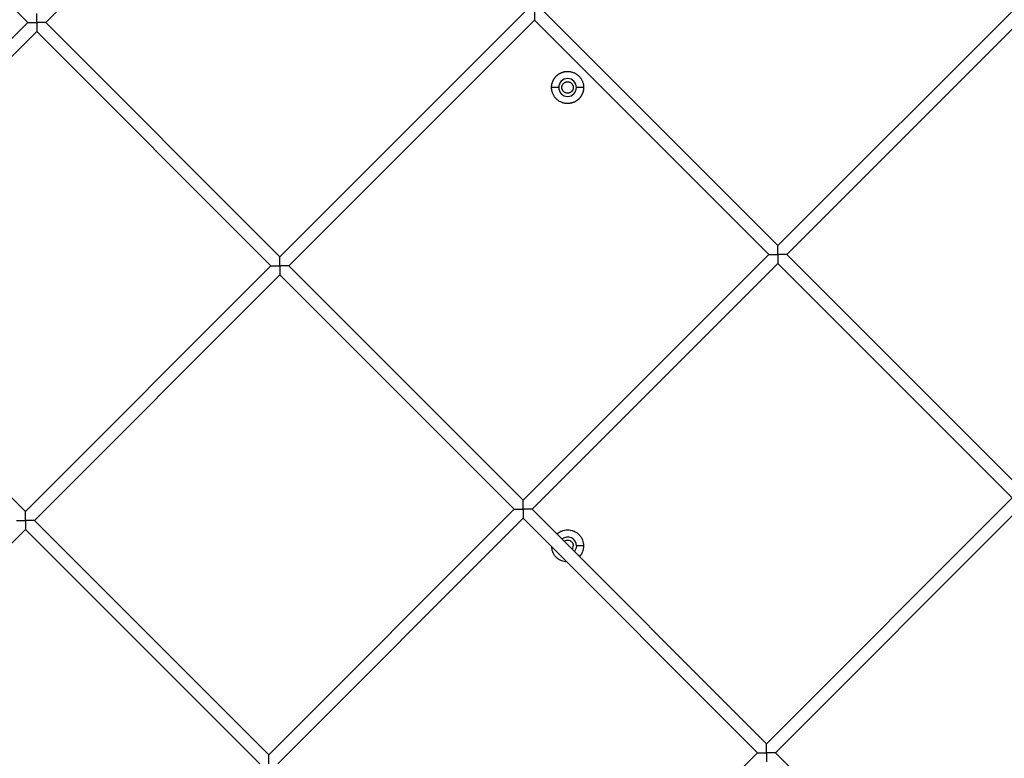
# Model space of a CAD drawing. Units: millimetres. Extents: x 5.89 to 14.51, y 4.69 to 14.21.
# Drawn here: x 11.29 to 11.68, y 9.82 to 10.11 of the extents above; entities that cross this region are included whole.
import ezdxf

# ---------------------------------------------------------------- set-up
doc = ezdxf.new("R2010")
doc.units = ezdxf.units.MM
doc.header["$LTSCALE"] = 100

# ---------------------------------------------------------------- blocks, each defined once
blk = doc.blocks.new('KATOPSI CU4')
at = {"linetype": 'Continuous', "lineweight": 25}
for p, q in [((47.38556048654542, 7.216730114439599), (47.28909602045101, 7.120265648346106)), ((47.28202495263909, 7.120265648346106), (47.18998826432258, 7.212302336661708)), ((47.57672042911113, 7.032641239685802), (47.67318489520554, 7.129105705780205)), ((47.6767204291115, 7.125570171874244), (47.58025596301709, 7.029105705779841)), ((47.38113270876752, 7.028228960028684), (47.47759717486193, 7.124693426123088)), ((47.48113270876789, 7.121157892218037), (47.38466824267348, 7.024693426123633)), ((47.57318489520517, 7.029105705779841), (47.48113270876789, 7.121157892218037)), ((47.48466824267385, 7.124693426123997), (47.57672042911113, 7.032641239685802)), ((47.18556048654651, 7.023801182251702), (47.28202495263909, 7.120265648346106)), ((47.28909602045101, 7.120265648346106), (47.38113270876752, 7.028228960029594)), ((47.28556048654505, 7.116730114440145), (47.18909602045247, 7.020265648345742)), ((47.37759717486156, 7.024693426123633), (47.28556048654505, 7.116730114440145)), ((47.490632708768, 7.094693426123342), (47.4878327087678, 7.094693426123342)), ((47.50043270876782, 7.094693426123342), (47.49763270876761, 7.094693426123342)), ((47.47672042911077, 6.932641239686347), (47.57318489520517, 7.029105705779841)), ((47.58025596301709, 7.029105705779841), (47.67230814945438, 6.937053519342555)), ((47.28113270876716, 6.92822896002923), (47.37759717486156, 7.024693426123633)), ((47.38466824267348, 7.024693426123633), (47.47672042911077, 6.932641239686347)), ((47.57672042911113, 7.025570171873881), (47.48025596301673, 6.929105705780387)), ((47.66877261554842, 6.933517985436595), (47.57672042911113, 7.025570171873881)), ((47.38113270876752, 7.021157892217673), (47.28466824267312, 6.924693426124179)), ((47.47318489520481, 6.929105705780387), (47.38113270876752, 7.021157892217673)), ((47.18909602045065, 7.020265648345742), (47.28113270876716, 6.92822896002923)), ((47.57230814945584, 6.837053519342192), (47.66877261555024, 6.933517985436595)), ((47.37672042911223, 6.832641239685984), (47.47318489520481, 6.929105705780387)), ((47.48025596301673, 6.929105705780387), (47.57230814945584, 6.837053519342192)), ((47.67230814945438, 6.929982451530634), (47.57584368335998, 6.833517985436231)), ((47.28466824267312, 6.92469342612327), (47.37672042911223, 6.832641239685984)), ((47.47672042911077, 6.925570171874426), (47.38025596301819, 6.829105705780023)), ((47.56877261554988, 6.833517985436231), (47.47672042911077, 6.925570171874426)), ((47.28113270876716, 6.921157892218218), (47.18466824267276, 6.824693426123815)), ((47.37318489520626, 6.829105705780023), (47.28113270876716, 6.921157892217309)), ((47.50043270876782, 6.914693426123961), (47.49763270876761, 6.914693426123961)), ((47.47230814945547, 6.737053519341828), (47.56877261554988, 6.833517985436231)), ((47.57584368335998, 6.833517985436231), (47.66789586979908, 6.741465798998945))]:
    blk.add_line(p, q, dxfattribs=at)
at = {"linetype": 'Continuous', "lineweight": 25, "flags": 128}
blk.add_lwpolyline([(47.49763270876761, 6.914693426123961), (47.49742163294073, 6.913496355622158), (47.49686082140002, 6.912500847398007)], dxfattribs=at)
blk.add_lwpolyline([(47.49763270876761, 6.914693426123961), (47.49742163294073, 6.913496355622158), (47.49686082140002, 6.912500847398007)], dxfattribs=at)
at = {"linetype": 'Continuous', "lineweight": 25}
for centre, radius, start, end in [((47.4941327087669, 7.094693426123342), 0.003500000000003638, 0, 180), ((47.4941327087669, 7.094693426123342), 0.0035, 180, 0), ((47.4941327087669, 6.914693426123961), 0.003500000000002386, 0, 128.7887711786297)]:
    blk.add_arc(centre, radius, start, end, dxfattribs=at)
for points, knots in [([(47.28556048654505, 7.120265648346106), (47.28556048426586, 7.12033711044711), (47.28556047969656, 7.120480376672788), (47.28556044465736, 7.120695471907823), (47.28556041360903, 7.120911031033359), (47.28556041270318, 7.121126878090365), (47.28556045154042, 7.121342819091808), (47.28556050421471, 7.121558621124279), (47.28556045015799, 7.121774059460733), (47.28556043957329, 7.121988889109673), (47.28556052914033, 7.122228261791463), (47.28556033604733, 7.12249108580869), (47.28556056661333, 7.122829026192051), (47.28556039063338, 7.123212951911739), (47.28556059604821, 7.12349821069671), (47.28556035686566, 7.123657499731564), (47.28556028195422, 7.123736201684153), (47.28556043549693, 7.123790499090831), (47.28556046925374, 7.123797563592746), (47.28556048654505, 7.123801182252066)], [0, 0, 0, 0, 0.0449253762889673, 0.0900657687307143, 0.135471549677368, 0.1812015442904604, 0.2273223509884564, 0.2739074781427405, 0.3210389032413953, 0.3688497544892949, 0.4175038268208778, 0.4846019659434692, 0.5542739177768042, 0.6686781724198934, 0.7981762114229185, 0.84522784181708, 0.8944019218224941, 0.9459093611534131, 1, 1, 1, 1]), ([(47.48113270876789, 7.124693426123997), (47.48113271104708, 7.124621964022083), (47.48113271561638, 7.124478697796405), (47.48113275065558, 7.12426360256228), (47.48113278170391, 7.124048043435835), (47.48113278261158, 7.123832196379738), (47.48113274377252, 7.123616255377385), (47.48113269109822, 7.123400453344914), (47.48113274515677, 7.123185015009369), (47.48113275573965, 7.12297018535952), (47.48113266617261, 7.12273081267864), (47.48113285926561, 7.122467988660503), (47.48113262869961, 7.122130048277143), (47.48113280467956, 7.121746122558363), (47.48113259926473, 7.121460863772484), (47.48113283844728, 7.121301574738538), (47.48113291336054, 7.12122287278504), (47.48113275981601, 7.121168575379272), (47.4811327260592, 7.121161510876448), (47.48113270876789, 7.121157892218037)], [0, 0, 0, 0, 0.04492537628976303, 0.09006576873276208, 0.1354715496812828, 0.1812015442963122, 0.2273223509957614, 0.2739074781510191, 0.3210389032499544, 0.3688497544983332, 0.4175038268304827, 0.4846019659530234, 0.5542739177864686, 0.6686781724294427, 0.7981762114315064, 0.8452278418230076, 0.8944019218269206, 0.9459093611562649, 1, 1, 1, 1]), ([(47.28202495263909, 7.120265648346106), (47.28202595527878, 7.120265652572527), (47.28202793467577, 7.120265660916232), (47.28204356779284, 7.120265722256192), (47.28206740892861, 7.120265787645224), (47.282099440488, 7.120265826729849), (47.28213851975275, 7.120265814697234), (47.28218381890079, 7.120265750353212), (47.28223445048539, 7.120265664901638), (47.2822893446843, 7.120265627110314), (47.28234735911033, 7.120265777225143), (47.2824077620659, 7.120265879943474), (47.28247018252083, 7.120265858066489), (47.28253447860848, 7.120265720665486), (47.2826483757232, 7.120265562749921), (47.28281909683724, 7.12026593004299), (47.28315972581882, 7.120265460908342), (47.28363456606681, 7.120265725841421), (47.28419267686664, 7.120265598430308), (47.28468993430002, 7.120265746222287), (47.2851256942246, 7.12026568672951), (47.28541613275016, 7.120265661089036), (47.28556048654505, 7.120265648346106)], [0, 0, 0, 0, 0.02850039949324832, 0.05626505197886052, 0.08333191779475055, 0.1097372066793708, 0.1355148644409697, 0.1606959121858724, 0.185307767520076, 0.2093502801923818, 0.2325375162363779, 0.2548916132756963, 0.2765617043124646, 0.2976993764298098, 0.3184563101251682, 0.3841447052831479, 0.4461981869939668, 0.5892000095601428, 0.7240986972164629, 0.8174941772756519, 0.9092909312624051, 1, 1, 1, 1]), ([(47.28556048654505, 7.120265648346106), (47.28556048882425, 7.120194186244191), (47.28556049339537, 7.120050920019423), (47.28556052843274, 7.119835824784388), (47.28556055948289, 7.119620265657943), (47.28556056038875, 7.119404418601846), (47.28556052154968, 7.119188477599494), (47.28556046887721, 7.118972675567932), (47.28556052293393, 7.118757237231478), (47.28556053351863, 7.118542407582538), (47.28556044394978, 7.118303034900748), (47.28556063704278, 7.118040210882612), (47.28556040647678, 7.117702270499251), (47.28556058245854, 7.117318344780472), (47.28556037704371, 7.117033085994592), (47.28556061622444, 7.116873796960647), (47.2855606911377, 7.116795095007149), (47.28556053759499, 7.116740797601381), (47.28556050383636, 7.116733733098556), (47.28556048654505, 7.116730114440145)], [0, 0, 0, 0, 0.04492537628973559, 0.09006576873280792, 0.1354715496815905, 0.181201544296778, 0.2273223509964755, 0.2739074781515938, 0.3210389032504677, 0.3688497544988512, 0.4175038268304355, 0.4846019659531463, 0.5542739177860667, 0.6686781724280185, 0.7981762114296188, 0.8452278418216339, 0.8944019218260509, 0.945909361155639, 1, 1, 1, 1]), ([(47.28909602045101, 7.120265648346106), (47.28909501781132, 7.120265644119684), (47.28909303841434, 7.12026563577507), (47.28907740529726, 7.120265574435109), (47.28905356416331, 7.120265509046988), (47.28902153260393, 7.120265469961453), (47.28898245333917, 7.120265481994977), (47.28893715418931, 7.120265546338089), (47.28888652260471, 7.120265631790573), (47.2888316284058, 7.120265669580988), (47.28877361397977, 7.120265519467068), (47.2887132110242, 7.120265416748737), (47.2886507905711, 7.120265438625722), (47.28858649448344, 7.120265576025815), (47.2884725973669, 7.12026573394229), (47.28830187625468, 7.120265366648312), (47.28796124727128, 7.120265835782959), (47.28748640702511, 7.120265570849881), (47.28692829622346, 7.120265698260994), (47.2864310387919, 7.120265550469924), (47.28599527886732, 7.120265609961791), (47.28570484034177, 7.120265635602266), (47.28556048654505, 7.120265648346106)], [0, 0, 0, 0, 0.0285003994940752, 0.05626505197975418, 0.08333191779586513, 0.1097372066802388, 0.1355148644420197, 0.1606959121875622, 0.185307767521878, 0.2093502801951382, 0.2325375162402667, 0.2548916132808711, 0.2765617043185823, 0.2976993764367911, 0.3184563101330135, 0.3841447052913802, 0.4461981870023991, 0.589200009569652, 0.724098697226167, 0.8174941772825087, 0.9092909312650603, 1, 1, 1, 1]), ([(47.4878327087678, 7.094693426123342), (47.48783371638788, 7.09477898313213), (47.4878357479171, 7.094951480091879), (47.48785236938934, 7.095211821930718), (47.48787947730457, 7.095475266445249), (47.48791848635634, 7.095741152213634), (47.48796951228329, 7.096008763159773), (47.48803296011252, 7.096277332128523), (47.48810907990961, 7.096546045449543), (47.48819807956502, 7.096814048646195), (47.48830008593509, 7.097080453213096), (47.48841514834535, 7.097344344415944), (47.48854323171477, 7.097604790010848), (47.48868421391458, 7.0978608497349), (47.48883788356548, 7.098111585404297), (47.48900393945192, 7.098356071420824), (47.48918199137884, 7.098593405448412), (47.48937156254001, 7.098822719021484), (47.48957209340338, 7.099043187840437), (47.48978294705162, 7.099254041488678), (47.49000341586876, 7.099454572351135), (47.49023272944365, 7.099644143512307), (47.49047006347033, 7.099822195439231), (47.49071454948685, 7.099988251326579), (47.49096528515625, 7.100141920976569), (47.4912213448803, 7.100282903176378), (47.49148179047521, 7.100410986550344), (47.49174568167805, 7.100526048940594), (47.49201208624405, 7.100628055379786), (47.49228008944161, 7.100717054783274), (47.4925488027599, 7.100793175508045), (47.49281737174502, 7.100856619938497), (47.49308498263022, 7.100907658308245), (47.49335086862234, 7.1009466218689), (47.4936143123156, 7.100973895886057), (47.49387465714759, 7.1009899115557), (47.49420579274343, 7.100996659447048), (47.49461332124852, 7.100981258314789), (47.49509991121673, 7.100925332083136), (47.49559309666225, 7.100828855800103), (47.49608804202003, 7.100689812754865), (47.49657943661046, 7.100506929605729), (47.49706160979773, 7.100279804786226), (47.49752871785645, 7.100009005499089), (47.49797494949385, 7.099696119248222), (47.49839474854858, 7.09934375159952), (47.49878303429765, 7.098955465917754), (47.49913540169624, 7.098535666846658), (47.49944828886842, 7.098089435209261), (47.49971908476223, 7.097622327165993), (47.49994622199816, 7.097140153917792), (47.50012905995541, 7.096648759551101), (47.50026826668696, 7.096153813384774), (47.50036415280888, 7.095660630854184), (47.50042219776302, 7.095174030423152), (47.50042923839433, 7.094852105184657), (47.50043270876782, 7.094693426123342)], [0, 0, 0, 0, 0.01296991669334723, 0.02614947915552661, 0.0395322491336386, 0.05311087106777725, 0.06687706095201841, 0.08082160397947602, 0.0949343617815396, 0.1092042899392909, 0.123619466277531, 0.1381671302515031, 0.1528337335074853, 0.1676050014466756, 0.1824660053558455, 0.1974012443964958, 0.2123947364776906, 0.2274301167877569, 0.2424907425369786, 0.2575598022773145, 0.2726204280265202, 0.2876558083366052, 0.3026493004177876, 0.3175845394584455, 0.3324455433676107, 0.3472168113068057, 0.3618834145627878, 0.3764310785367674, 0.3908462548749969, 0.4051161830327554, 0.419228940834822, 0.4331734838622918, 0.4469396737465253, 0.4605182956806473, 0.4739010656587772, 0.4870806281209566, 0.5000505448142926, 0.5241013189782221, 0.5488443248360287, 0.5742320501912782, 0.6002063145919061, 0.6266984529770439, 0.6536299072013501, 0.680913247010812, 0.7084536112484939, 0.7361505256030939, 0.763900019211204, 0.7915969335657917, 0.8191372978034769, 0.8464206376129341, 0.8733520918372378, 0.8998442302223775, 0.9258184946230147, 0.9512062199782586, 0.975949225836059, 1, 1, 1, 1]), ([(47.4878327087678, 7.094693426123342), (47.48783371638788, 7.09477898313213), (47.4878357479171, 7.094951480091879), (47.48785236938934, 7.095211821930718), (47.48787947730457, 7.095475266445249), (47.48791848635634, 7.095741152213634), (47.48796951228329, 7.096008763159773), (47.48803296011252, 7.096277332128523), (47.48810907990961, 7.096546045449543), (47.48819807956502, 7.096814048646195), (47.48830008593509, 7.097080453213096), (47.48841514834535, 7.097344344415944), (47.48854323171477, 7.097604790010848), (47.48868421391458, 7.0978608497349), (47.48883788356548, 7.098111585404297), (47.48900393945192, 7.098356071420824), (47.48918199137884, 7.098593405448412), (47.48937156254001, 7.098822719021484), (47.48957209340338, 7.099043187840437), (47.48978294705162, 7.099254041488678), (47.49000341586876, 7.099454572351135), (47.49023272944365, 7.099644143512307), (47.49047006347033, 7.099822195439231), (47.49071454948685, 7.099988251326579), (47.49096528515625, 7.100141920976569), (47.4912213448803, 7.100282903176378), (47.49148179047521, 7.100410986550344), (47.49174568167805, 7.100526048940594), (47.49201208624405, 7.100628055379786), (47.49228008944161, 7.100717054783274), (47.4925488027599, 7.100793175508045), (47.49281737174502, 7.100856619938497), (47.49308498263022, 7.100907658308245), (47.49335086862234, 7.1009466218689), (47.4936143123156, 7.100973895886057), (47.49387465714759, 7.1009899115557), (47.49420579274343, 7.100996659447048), (47.49461332124852, 7.100981258314789), (47.49509991121673, 7.100925332083136), (47.49559309666225, 7.100828855800103), (47.49608804202003, 7.100689812754865), (47.49657943661046, 7.100506929605729), (47.49706160979773, 7.100279804786226), (47.49752871785645, 7.100009005499089), (47.49797494949385, 7.099696119248222), (47.49839474854858, 7.09934375159952), (47.49878303429765, 7.098955465917754), (47.49913540169624, 7.098535666846658), (47.49944828886842, 7.098089435209261), (47.49971908476223, 7.097622327165993), (47.49994622199816, 7.097140153917792), (47.50012905995541, 7.096648759551101), (47.50026826668696, 7.096153813384774), (47.50036415280888, 7.095660630854184), (47.50042219776302, 7.095174030423152), (47.50042923839433, 7.094852105184657), (47.50043270876782, 7.094693426123342)], [0, 0, 0, 0, 0.01296991669334723, 0.02614947915552661, 0.0395322491336386, 0.05311087106777725, 0.06687706095201841, 0.08082160397947602, 0.0949343617815396, 0.1092042899392909, 0.123619466277531, 0.1381671302515031, 0.1528337335074853, 0.1676050014466756, 0.1824660053558455, 0.1974012443964958, 0.2123947364776906, 0.2274301167877569, 0.2424907425369786, 0.2575598022773145, 0.2726204280265202, 0.2876558083366052, 0.3026493004177876, 0.3175845394584455, 0.3324455433676107, 0.3472168113068057, 0.3618834145627878, 0.3764310785367674, 0.3908462548749969, 0.4051161830327554, 0.419228940834822, 0.4331734838622918, 0.4469396737465253, 0.4605182956806473, 0.4739010656587772, 0.4870806281209566, 0.5000505448142926, 0.5241013189782221, 0.5488443248360287, 0.5742320501912782, 0.6002063145919061, 0.6266984529770439, 0.6536299072013501, 0.680913247010812, 0.7084536112484939, 0.7361505256030939, 0.763900019211204, 0.7915969335657917, 0.8191372978034769, 0.8464206376129341, 0.8733520918372378, 0.8998442302223775, 0.9258184946230147, 0.9512062199782586, 0.975949225836059, 1, 1, 1, 1]), ([(47.50043270876782, 7.094693426123342), (47.50043170114773, 7.094607869115464), (47.50042966961851, 7.094435372154805), (47.50041304814445, 7.094175030315967), (47.50038594023104, 7.093911585802346), (47.50034693117928, 7.09364570003396), (47.50029590525233, 7.093378089087821), (47.5002324574231, 7.093109520119071), (47.50015633762601, 7.092840806797142), (47.50006733797059, 7.09257280360049), (47.49996533160052, 7.092306399034499), (47.49985026919026, 7.09204250783074), (47.49972218582084, 7.091782062235836), (47.49958120362103, 7.091526002512694), (47.49942753397013, 7.091275266843297), (47.4992614780837, 7.091030780825861), (47.49908342615677, 7.090793446799182), (47.4988938549956, 7.0905641332252), (47.49869332413223, 7.090343664406248), (47.49848247048399, 7.090132810758917), (47.49826200166504, 7.08993227989555), (47.49803268809197, 7.089742708735287), (47.49779535406529, 7.089564656808363), (47.49755086804876, 7.089398600921015), (47.49730013237937, 7.089244931270116), (47.49704407265531, 7.089103949071216), (47.49678362706041, 7.088975865696341), (47.49651973585756, 7.08886080330609), (47.49625333129157, 7.088758796866898), (47.49598532809219, 7.08866979746341), (47.49571661477572, 7.088593676739549), (47.4954480457906, 7.088530232309097), (47.49518043490539, 7.08847919393844), (47.49491454891327, 7.088440230378694), (47.4946511052182, 7.088412956360628), (47.49439076038803, 7.088396940691894), (47.49405962479219, 7.088390192799636), (47.49365209628709, 7.088405593931896), (47.49316550631889, 7.088461520164458), (47.49267232087337, 7.088557996447491), (47.49217737551558, 7.088697039492729), (47.49168598092515, 7.088879922640956), (47.49120380773789, 7.089107047461368), (47.49073669967916, 7.089377846748505), (47.49029046804176, 7.089690732998463), (47.48987066898704, 7.090043100647165), (47.48948238323797, 7.09043138632984), (47.48913001583938, 7.090851185400936), (47.48881712866537, 7.091297417037424), (47.48854633277338, 7.091764525080691), (47.48831919553564, 7.092246698328893), (47.4881363575802, 7.092738092696493), (47.48799715084684, 7.093233038861911), (47.48790126472673, 7.09372622139341), (47.48784321977078, 7.094212821823533), (47.48783617914128, 7.094534747062028), (47.4878327087678, 7.094693426123342)], [0, 0, 0, 0, 0.01296991669334712, 0.02614947915550445, 0.03953224913363877, 0.05311087106777986, 0.06687706095201577, 0.0808216039794734, 0.0949343617815431, 0.1092042899392962, 0.1236194662775302, 0.1381671302515069, 0.1528337335074866, 0.1676050014466742, 0.1824660053558441, 0.1974012443964913, 0.2123947364776827, 0.2274301167877633, 0.2424907425369774, 0.2575598022773093, 0.2726204280265235, 0.2876558083366041, 0.3026493004177955, 0.3175845394584349, 0.3324455433676144, 0.3472168113067971, 0.3618834145627894, 0.3764310785367638, 0.390846254875001, 0.4051161830327452, 0.4192289408348118, 0.4331734838622762, 0.4469396737465152, 0.4605182956806594, 0.4739010656587726, 0.4870806281209408, 0.5000505448142879, 0.5241013189782231, 0.5488443248360354, 0.5742320501912739, 0.6002063145919124, 0.6266984529770397, 0.653629907201346, 0.6809132470108031, 0.7084536112484988, 0.7361505256030902, 0.7639000192112043, 0.7915969335657957, 0.8191372978034929, 0.8464206376129362, 0.8733520918372399, 0.8998442302223796, 0.9258184946230151, 0.9512062199782586, 0.975949225836059, 1, 1, 1, 1]), ([(47.50043270876782, 7.094693426123342), (47.50043170114773, 7.094607869115464), (47.50042966961851, 7.094435372154805), (47.50041304814445, 7.094175030315967), (47.50038594023104, 7.093911585802346), (47.50034693117928, 7.09364570003396), (47.50029590525233, 7.093378089087821), (47.5002324574231, 7.093109520119071), (47.50015633762601, 7.092840806797142), (47.50006733797059, 7.09257280360049), (47.49996533160052, 7.092306399034499), (47.49985026919026, 7.09204250783074), (47.49972218582084, 7.091782062235836), (47.49958120362103, 7.091526002512694), (47.49942753397013, 7.091275266843297), (47.4992614780837, 7.091030780825861), (47.49908342615677, 7.090793446799182), (47.4988938549956, 7.0905641332252), (47.49869332413223, 7.090343664406248), (47.49848247048399, 7.090132810758917), (47.49826200166504, 7.08993227989555), (47.49803268809197, 7.089742708735287), (47.49779535406529, 7.089564656808363), (47.49755086804876, 7.089398600921015), (47.49730013237937, 7.089244931270116), (47.49704407265531, 7.089103949071216), (47.49678362706041, 7.088975865696341), (47.49651973585756, 7.08886080330609), (47.49625333129157, 7.088758796866898), (47.49598532809219, 7.08866979746341), (47.49571661477572, 7.088593676739549), (47.4954480457906, 7.088530232309097), (47.49518043490539, 7.08847919393844), (47.49491454891327, 7.088440230378694), (47.4946511052182, 7.088412956360628), (47.49439076038803, 7.088396940691894), (47.49405962479219, 7.088390192799636), (47.49365209628709, 7.088405593931896), (47.49316550631889, 7.088461520164458), (47.49267232087337, 7.088557996447491), (47.49217737551558, 7.088697039492729), (47.49168598092515, 7.088879922640956), (47.49120380773789, 7.089107047461368), (47.49073669967916, 7.089377846748505), (47.49029046804176, 7.089690732998463), (47.48987066898704, 7.090043100647165), (47.48948238323797, 7.09043138632984), (47.48913001583938, 7.090851185400936), (47.48881712866537, 7.091297417037424), (47.48854633277338, 7.091764525080691), (47.48831919553564, 7.092246698328893), (47.4881363575802, 7.092738092696493), (47.48799715084684, 7.093233038861911), (47.48790126472673, 7.09372622139341), (47.48784321977078, 7.094212821823533), (47.48783617914128, 7.094534747062028), (47.4878327087678, 7.094693426123342)], [0, 0, 0, 0, 0.01296991669334712, 0.02614947915550445, 0.03953224913363877, 0.05311087106777986, 0.06687706095201577, 0.0808216039794734, 0.0949343617815431, 0.1092042899392962, 0.1236194662775302, 0.1381671302515069, 0.1528337335074866, 0.1676050014466742, 0.1824660053558441, 0.1974012443964913, 0.2123947364776827, 0.2274301167877633, 0.2424907425369774, 0.2575598022773093, 0.2726204280265235, 0.2876558083366041, 0.3026493004177955, 0.3175845394584349, 0.3324455433676144, 0.3472168113067971, 0.3618834145627894, 0.3764310785367638, 0.390846254875001, 0.4051161830327452, 0.4192289408348118, 0.4331734838622762, 0.4469396737465152, 0.4605182956806594, 0.4739010656587726, 0.4870806281209408, 0.5000505448142879, 0.5241013189782231, 0.5488443248360354, 0.5742320501912739, 0.6002063145919124, 0.6266984529770397, 0.653629907201346, 0.6809132470108031, 0.7084536112484988, 0.7361505256030902, 0.7639000192112043, 0.7915969335657957, 0.8191372978034929, 0.8464206376129362, 0.8733520918372399, 0.8998442302223796, 0.9258184946230151, 0.9512062199782586, 0.975949225836059, 1, 1, 1, 1]), ([(47.49188270876735, 7.094693426123342), (47.49188372023278, 7.094744628146657), (47.49188576969905, 7.094848375501499), (47.49190264207542, 7.095005189636652), (47.4919304516749, 7.09516418180516), (47.49197077891736, 7.095324112527635), (47.49202375265637, 7.095483615113665), (47.49208965955555, 7.095641223711539), (47.49216846574532, 7.095795408874039), (47.49225992534562, 7.095944619744444), (47.49236353907295, 7.096087330738158), (47.4924785676682, 7.096222090092454), (47.49260404479688, 7.096347567227497), (47.4927388041539, 7.096462595802734), (47.49288151514671, 7.096566209601917), (47.49303072601802, 7.096657668935734), (47.49318491117415, 7.096736476106855), (47.49334251979931, 7.096802379418079), (47.49350202228712, 7.096855366218335), (47.49366195335793, 7.096895646091582), (47.49382094426952, 7.096923626849787), (47.49397776293486, 7.096939882912523), (47.49417194195453, 7.096946517195249), (47.49440810800084, 7.096932259868993), (47.49468661409597, 7.096880542415022), (47.49496585445345, 7.096790557783208), (47.49523806072253, 7.096661084693153), (47.495495018036, 7.096493004665319), (47.49572874360788, 7.096289463453616), (47.49593229649841, 7.096055734668482), (47.4961003336845, 7.09579877849734), (47.4962299620835, 7.0955265708713), (47.49631939078759, 7.095247334655653), (47.49637307498202, 7.094968814088645), (47.49637954323921, 7.09478391475983), (47.49638270876827, 7.094693426123342)], [0, 0, 0, 0, 0.0217370008720844, 0.04404428163183514, 0.06688776997115474, 0.0902262391572029, 0.1140113628270026, 0.1381879882033946, 0.1626946430737868, 0.1874642789823089, 0.2124252380754008, 0.2375024152660586, 0.2626185725024939, 0.287695749693116, 0.312656708786217, 0.3374263446947145, 0.3619329995651067, 0.3861096249414843, 0.4098947486113187, 0.4332332177973592, 0.4560767061366816, 0.4783839868964183, 0.5001209877685184, 0.5385210378313509, 0.5785854644793668, 0.6200887749102064, 0.6627407940539328, 0.7061945249668811, 0.7500604938842481, 0.7939264628016492, 0.837380193714606, 0.88003221285834, 0.9215355232891497, 0.9615999499371685, 0.9999999999999999, 0.9999999999999999, 0.9999999999999999, 0.9999999999999999]), ([(47.49638270876827, 7.094693426123342), (47.49638169730284, 7.094642224100028), (47.49637964783656, 7.094538476745186), (47.4963627754602, 7.094381662610033), (47.49633496586071, 7.094222670441525), (47.49629463861643, 7.09406273971905), (47.49624166487925, 7.093903237133929), (47.49617575798007, 7.093745628535146), (47.49609695179029, 7.093591443373555), (47.49600549218817, 7.093442232503151), (47.49590187846266, 7.093299521508527), (47.49578684986741, 7.093164762154231), (47.49566137273874, 7.093039285020097), (47.49552661338171, 7.09292425644486), (47.49538390238891, 7.092820642644767), (47.49523469151578, 7.09272918331186), (47.49508050636146, 7.092650376140739), (47.4949228977363, 7.092584472829515), (47.49476339524668, 7.092531486028349), (47.49460346417587, 7.092491206156012), (47.4944444732661, 7.092463225396898), (47.49428765460075, 7.092446969334162), (47.49409347558108, 7.092440335051435), (47.49385730953477, 7.092454592378601), (47.49357880343965, 7.092506309831663), (47.49329956308216, 7.092596294463476), (47.49302735681309, 7.092725767553532), (47.49277039949962, 7.092893847582275), (47.49253667392773, 7.093097388793069), (47.49233312103721, 7.093331117578202), (47.49216508385112, 7.093588073750254), (47.49203545545211, 7.093860281376294), (47.49194602674802, 7.094139517591032), (47.4918923425536, 7.094418038158949), (47.49188587429458, 7.094602937487764), (47.49188270876735, 7.094693426123342)], [0, 0, 0, 0, 0.02173700087208441, 0.04404428163183515, 0.06688776997115475, 0.09022623915720292, 0.1140113628270622, 0.1381879882034024, 0.1626946430737874, 0.1874642789823096, 0.2124252380754014, 0.2375024152660593, 0.2626185725024945, 0.2876957496931166, 0.3126567087862303, 0.3374263446947144, 0.3619329995651066, 0.3861096249414842, 0.4098947486113187, 0.4332332177973592, 0.4560767061366816, 0.4783839868964183, 0.5001209877685183, 0.5385210378313507, 0.5785854644793668, 0.6200887749102064, 0.6627407940539328, 0.7061945249668811, 0.7500604938842481, 0.7939264628016494, 0.8373801937146061, 0.88003221285834, 0.9215355232891497, 0.9615999499371686, 1, 1, 1, 1]), ([(47.57672042911113, 7.029105705779841), (47.57672042683194, 7.029177167881755), (47.57672042226264, 7.029320434106523), (47.57672038722345, 7.029535529341558), (47.57672035617512, 7.029751088468004), (47.57672035526744, 7.029966935524101), (47.5767203941065, 7.030182876526453), (47.5767204467808, 7.030398678558015), (47.57672039272407, 7.030614116894469), (47.57672038213937, 7.030828946543409), (47.57672047170641, 7.031068319225199), (47.57672027861341, 7.031331143243335), (47.57672050917941, 7.031669083626696), (47.57672033319946, 7.032053009345475), (47.57672053861248, 7.032338268131355), (47.57672029943174, 7.0324975571653), (47.5767202245203, 7.032576259117889), (47.57672037806302, 7.032630556524566), (47.57672041181982, 7.032637621026481), (47.57672042911113, 7.032641239685802)], [0, 0, 0, 0, 0.04492537629224796, 0.09006576873859456, 0.1354715496908554, 0.1812015443095258, 0.2273223510125603, 0.2739074781704446, 0.3210389032714663, 0.3688497545219523, 0.4175038268559583, 0.4846019659808647, 0.5542739178164716, 0.6686781724624842, 0.7981762114683777, 0.8452278415685099, 0.8944019219946389, 0.9459093616512632, 1, 1, 1, 1]), ([(47.38113270876752, 7.024693426123633), (47.38113270648833, 7.024764888224638), (47.38113270191903, 7.024908154450316), (47.38113266687984, 7.02512324968535), (47.38113263583151, 7.025338808810886), (47.38113263492383, 7.025554655867893), (47.38113267376289, 7.025770596869336), (47.38113272643719, 7.025986398901807), (47.38113267238046, 7.026201837238261), (47.38113266179576, 7.026416666887201), (47.3811327513628, 7.026656039568991), (47.3811325582698, 7.026918863586218), (47.3811327888358, 7.027256803969578), (47.38113261285585, 7.027640729689267), (47.38113281827069, 7.027925988475147), (47.38113257908813, 7.028085277509092), (47.38113250417669, 7.028163979461681), (47.38113265771941, 7.028218276868358), (47.38113269147621, 7.028225341370273), (47.38113270876752, 7.028228960029594)], [0, 0, 0, 0, 0.04492537629039826, 0.09006576873488294, 0.1354715496852477, 0.181201544302245, 0.2273223510033141, 0.2739074781593109, 0.3210389032587317, 0.3688497545071915, 0.417503826839273, 0.4846019659616368, 0.5542739177948083, 0.6686781724368486, 0.7981762114383927, 0.8452278418277215, 0.894401921830137, 0.9459093611578956, 1, 1, 1, 1]), ([(47.57318489520517, 7.029105705779841), (47.57318589784487, 7.029105710006263), (47.57318787724185, 7.029105718350877), (47.57320351035892, 7.029105779690838), (47.57322735149287, 7.029105845079869), (47.57325938305226, 7.029105884164494), (47.57329846231519, 7.029105872131879), (47.57334376146324, 7.029105807787857), (47.57339439304783, 7.029105722335373), (47.57344928724675, 7.029105684544959), (47.5735073016746, 7.029105834658878), (47.57356770463016, 7.02910593737721), (47.57363012508509, 7.029105915500224), (47.57369442117275, 7.029105778100131), (47.57380831828928, 7.029105620183657), (47.57397903940333, 7.029105987477635), (47.5743196683849, 7.029105518342078), (47.57479450863289, 7.029105783276066), (47.57535261943272, 7.029105655864953), (47.57584987686428, 7.029105803656023), (47.57628563679069, 7.029105744163246), (47.57657607531624, 7.029105718523681), (47.57672042911113, 7.029105705779841)], [0, 0, 0, 0, 0.02850039966272812, 0.05626505202368429, 0.08333191750760466, 0.1097372059520001, 0.1355148632732499, 0.1606959106908089, 0.1853077659258379, 0.2093502788301295, 0.2325375151971222, 0.2548916125331818, 0.2765617038446558, 0.2976993762204861, 0.3184563101635806, 0.3841447053201457, 0.4461981870295622, 0.5892000095922895, 0.7240986972442341, 0.8174941772948924, 0.9092909312705207, 1, 1, 1, 1]), ([(47.57672042911113, 7.029105705779841), (47.57672043139033, 7.029034243678836), (47.57672043596145, 7.028890977453159), (47.57672047099882, 7.028675882218124), (47.57672050204715, 7.028460323092588), (47.57672050295483, 7.028244476035582), (47.57672046411577, 7.028028535034139), (47.57672041144329, 7.027812733001667), (47.57672046550002, 7.027597294665213), (47.57672047608472, 7.027382465016274), (47.57672038651586, 7.027143092334484), (47.57672057960886, 7.026880268317257), (47.57672034904286, 7.026542327933896), (47.57672052502281, 7.026158402214207), (47.57672031960979, 7.025873143429237), (47.57672055879053, 7.025713854394382), (47.57672063370379, 7.025635152441794), (47.57672048015925, 7.025580855035116), (47.57672044640245, 7.025573790533201), (47.57672042911113, 7.025570171873881)], [0, 0, 0, 0, 0.04492537628988828, 0.09006576873319627, 0.1354715496820351, 0.1812015442969749, 0.2273223509969304, 0.273907478152287, 0.3210389032513083, 0.368849754499624, 0.4175038268316716, 0.4846019659545081, 0.5542739177878717, 0.6686781724305293, 0.7981762114327545, 0.8452278418238711, 0.8944019218277607, 0.9459093611569576, 1, 1, 1, 1]), ([(47.58025596301709, 7.029105705779841), (47.5802549603774, 7.029105701553419), (47.58025298098042, 7.029105693209715), (47.58023734786335, 7.029105631868845), (47.58021350672939, 7.029105566480723), (47.58018147517001, 7.029105527395188), (47.58014239590707, 7.029105539427803), (47.58009709675903, 7.029105603771825), (47.58004646517443, 7.029105689224309), (47.57999157097552, 7.029105727015633), (47.57993355654949, 7.029105576900804), (47.57987315359392, 7.029105474182472), (47.579810733139, 7.029105496059458), (47.57974643704952, 7.02910563346046), (47.57963253993299, 7.029105791376026), (47.57946181881894, 7.029105424082957), (47.57912118983737, 7.029105893217604), (47.57864634958938, 7.029105628284526), (47.57808823878955, 7.029105755695639), (47.57759098135799, 7.029105607903659), (47.5771552214334, 7.029105667396436), (47.57686478290603, 7.029105693036001), (47.57672042911113, 7.029105705779841)], [0, 0, 0, 0, 0.02850039966214992, 0.05626505202292422, 0.08333191750678859, 0.1097372059512489, 0.1355148632723965, 0.1606959106902646, 0.1853077659245104, 0.209350278827736, 0.2325375151936784, 0.2548916125282057, 0.2765617038389057, 0.2976993762136231, 0.3184563101556758, 0.3841447053118487, 0.4461981870212313, 0.5892000095832268, 0.7240986972348263, 0.8174941772881834, 0.9092909312679187, 1, 1, 1, 1]), ([(47.37759717486156, 7.024693426123633), (47.37759817750126, 7.024693430350055), (47.37760015689824, 7.02469343869376), (47.37761579001531, 7.02469350003463), (47.37763963114926, 7.024693565423661), (47.37767166270865, 7.024693604508286), (47.37771074197158, 7.024693592475671), (47.37775604111962, 7.02469352813165), (47.37780667270422, 7.024693442679165), (47.37786156690314, 7.024693404888751), (47.37791958133099, 7.024693555002671), (47.37797998428655, 7.024693657721002), (47.37804240474148, 7.024693635844017), (47.37810670082914, 7.024693498443014), (47.37822059794567, 7.024693340527449), (47.37839131905972, 7.024693707820518), (47.37873194804129, 7.02469323868587), (47.37920678828928, 7.024693503619858), (47.37976489908911, 7.024693376207836), (47.38026215652067, 7.024693523999815), (47.38069791644708, 7.024693464507038), (47.38098835497263, 7.024693438867473), (47.38113270876752, 7.024693426123633)], [0, 0, 0, 0, 0.02850039966299451, 0.05626505202392133, 0.0833319175079744, 0.1097372059520389, 0.1355148632730185, 0.1606959106907645, 0.1853077659260488, 0.2093502788308078, 0.2325375151985613, 0.2548916125348604, 0.2765617038470311, 0.2976993762234407, 0.3184563101670114, 0.3841447053229745, 0.446198187032074, 0.5892000095940089, 0.7240986972451764, 0.8174941772953883, 0.9092909312707819, 1, 1, 1, 1]), ([(47.38113270876752, 7.024693426123633), (47.38113271104672, 7.024621964022629), (47.38113271561784, 7.024478697796951), (47.38113275065521, 7.024263602561916), (47.38113278170354, 7.02404804343638), (47.38113278261122, 7.023832196379374), (47.38113274377216, 7.023616255377931), (47.38113269109968, 7.023400453345459), (47.38113274515641, 7.023185015009005), (47.38113275574111, 7.022970185360066), (47.38113266617225, 7.022730812678276), (47.38113285926525, 7.022467988660139), (47.38113262869925, 7.022130048277688), (47.3811328046792, 7.021746122558), (47.38113259926618, 7.02146086377212), (47.38113283844692, 7.021301574738175), (47.38113291336018, 7.021222872785586), (47.38113275981564, 7.021168575378908), (47.38113272605884, 7.021161510876993), (47.38113270876752, 7.021157892217673)], [0, 0, 0, 0, 0.04492537628986032, 0.09006576873323509, 0.1354715496819451, 0.1812015442970566, 0.2273223509970032, 0.2739074781523107, 0.32103890325151, 0.3688497545000682, 0.4175038268323688, 0.4846019659547479, 0.554273917788221, 0.6686781724312664, 0.7981762114337885, 0.8452278418242535, 0.8944019218282334, 0.9459093611570885, 1, 1, 1, 1]), ([(47.38466824267348, 7.024693426123633), (47.38466724003379, 7.024693421897211), (47.38466526063681, 7.024693413552598), (47.38464962751974, 7.024693352212637), (47.38462578638578, 7.024693286823606), (47.3845937548264, 7.024693247738981), (47.38455467556346, 7.024693259771595), (47.38450937641542, 7.024693324115617), (47.38445874483082, 7.024693409568101), (47.38440385063191, 7.024693447358516), (47.38434583620588, 7.024693297244596), (47.38428543325031, 7.024693194526265), (47.38422301279539, 7.02469321640325), (47.38415871670591, 7.024693353804253), (47.38404481958938, 7.024693511719818), (47.38387409847533, 7.024693144426749), (47.38353346949376, 7.024693613561396), (47.38305862924577, 7.024693348627409), (47.38250051844594, 7.024693476039431), (47.38200326101438, 7.024693328247452), (47.38156750108979, 7.024693387740228), (47.38127706256242, 7.024693413379794), (47.38113270876752, 7.024693426123633)], [0, 0, 0, 0, 0.02850039966203982, 0.056265052022705, 0.08333191750701667, 0.1097372059514789, 0.1355148632727103, 0.1606959106904902, 0.1853077659249782, 0.2093502788281189, 0.232537515193883, 0.2548916125283771, 0.2765617038389828, 0.2976993762136874, 0.3184563101557662, 0.3841447053114512, 0.4461981870203568, 0.5892000095827604, 0.7240986972346024, 0.8174941772880621, 0.9092909312678338, 1, 1, 1, 1]), ([(47.47672042911077, 6.929105705780387), (47.47672042683158, 6.929177167881392), (47.47672042226228, 6.929320434107069), (47.47672038722308, 6.929535529341194), (47.47672035617475, 6.92975108846764), (47.4767203552689, 6.929966935524646), (47.47672039410614, 6.930182876526089), (47.47672044678043, 6.930398678558561), (47.47672039272371, 6.930614116895015), (47.47672038213901, 6.930828946543954), (47.47672047170786, 6.931068319224835), (47.47672027861304, 6.931331143242971), (47.47672050917905, 6.931669083626332), (47.4767203331991, 6.932053009346021), (47.47672053861393, 6.932338268130991), (47.47672029943138, 6.932497557165846), (47.47672022451994, 6.932576259118434), (47.47672037806265, 6.932630556525112), (47.47672041181946, 6.932637621027027), (47.47672042911077, 6.932641239686347)], [0, 0, 0, 0, 0.04492537628904705, 0.09006576873094974, 0.1354715496780571, 0.1812015442913556, 0.2273223509895673, 0.2739074781440531, 0.321038903242906, 0.3688497544910775, 0.417503826822773, 0.4846019659455779, 0.5542739177789203, 0.6686781724225231, 0.7981762114256012, 0.8452278418190667, 0.8944019218240347, 0.9459093611545738, 0.9999999999999999, 0.9999999999999999, 0.9999999999999999, 0.9999999999999999]), ([(47.28113270876716, 6.92469342612327), (47.28113270648797, 6.924764888225184), (47.28113270191866, 6.924908154450861), (47.28113266687947, 6.925123249684987), (47.28113263583114, 6.925338808811432), (47.28113263492529, 6.925554655867529), (47.28113267376253, 6.925770596869882), (47.28113272643682, 6.925986398902353), (47.2811326723801, 6.926201837237898), (47.2811326617954, 6.926416666887746), (47.28113275136425, 6.926656039568627), (47.28113255826943, 6.926918863586764), (47.28113278883544, 6.927256803970124), (47.28113261285549, 6.927640729688903), (47.28113281827032, 6.927925988474783), (47.28113257908777, 6.928085277508728), (47.28113250417633, 6.928163979462227), (47.28113265771904, 6.928218276867995), (47.28113269147585, 6.928225341370819), (47.28113270876716, 6.92822896002923)], [0, 0, 0, 0, 0.04492537628991451, 0.09006576873326962, 0.1354715496821219, 0.1812015442973832, 0.2273223509972578, 0.2739074781526394, 0.3210389032517087, 0.3688497544999285, 0.4175038268318752, 0.484601965954405, 0.5542739177873365, 0.6686781724299063, 0.7981762114320536, 0.845227841823346, 0.8944019218271648, 0.9459093611562097, 1, 1, 1, 1]), ([(47.47318489520481, 6.929105705780387), (47.4731858978445, 6.929105710006809), (47.47318787724149, 6.929105718350513), (47.47320351035856, 6.929105779691383), (47.47322735149433, 6.929105845079505), (47.4732593830519, 6.92910588416504), (47.47329846231665, 6.929105872131515), (47.47334376146469, 6.929105807788403), (47.47339439304747, 6.929105722335009), (47.47344928724638, 6.929105684544595), (47.47350730167423, 6.929105834659424), (47.4735677046298, 6.929105937376846), (47.47363012508472, 6.92910591550077), (47.47369442117238, 6.929105778099768), (47.47380831828892, 6.929105620184203), (47.47397903940296, 6.929105987477271), (47.47431966838454, 6.929105518342624), (47.47479450863253, 6.929105783275702), (47.47535261943236, 6.929105655864589), (47.47584987686574, 6.929105803656569), (47.47628563679032, 6.929105744163792), (47.47657607531588, 6.929105718523317), (47.47672042911077, 6.929105705780387)], [0, 0, 0, 0, 0.02850039966160074, 0.0562650520220481, 0.08333191750627067, 0.1097372059508458, 0.1355148632718461, 0.1606959106892145, 0.1853077659230583, 0.2093502788252931, 0.2325375151900313, 0.2548916125235681, 0.2765617038329226, 0.2976993762068416, 0.3184563101480607, 0.3841447053039005, 0.4461981870125398, 0.5892000095744299, 0.7240986972264165, 0.8174941772822254, 0.9092909312656434, 1, 1, 1, 1]), ([(47.47672042911077, 6.929105705780387), (47.47672043138996, 6.929034243678473), (47.47672043596108, 6.928890977452795), (47.47672047099846, 6.92867588221867), (47.47672050204861, 6.928460323092224), (47.47672050295446, 6.928244476036127), (47.47672046411722, 6.928028535033775), (47.47672041144293, 6.927812733001304), (47.47672046549965, 6.927597294665759), (47.47672047608435, 6.92738246501591), (47.4767203865155, 6.927143092335029), (47.4767205796085, 6.926880268316893), (47.47672034904249, 6.926542327933532), (47.47672052502426, 6.926158402214753), (47.47672031960943, 6.925873143428873), (47.47672055879016, 6.925713854394928), (47.4767206337016, 6.925635152442339), (47.47672048015889, 6.925580855035662), (47.47672044640208, 6.925573790532837), (47.47672042911077, 6.925570171874426)], [0, 0, 0, 0, 0.04492537629147711, 0.09006576873638954, 0.1354715496868161, 0.1812015443035734, 0.2273223510051804, 0.2739074781621866, 0.3210389032628497, 0.3688497545131046, 0.417503826846802, 0.4846019659716385, 0.5542739178076189, 0.6686781724542175, 0.7981762114607676, 0.8452278415634303, 0.8944019219909475, 0.9459093616490237, 1, 1, 1, 1]), ([(47.48025596301673, 6.929105705780387), (47.48025496037704, 6.929105701553055), (47.48025298098005, 6.929105693209351), (47.48023734786298, 6.92910563186939), (47.48021350672903, 6.929105566481269), (47.48018147516964, 6.929105527395734), (47.48014239590489, 6.929105539428349), (47.48009709675503, 6.929105603772371), (47.48004646517043, 6.929105689224855), (47.47999157097152, 6.929105727015269), (47.47993355654549, 6.92910557690135), (47.47987315359174, 6.929105474183018), (47.47981073313682, 6.929105496060004), (47.47974643704916, 6.929105633460097), (47.47963253993262, 6.929105791376571), (47.4794618188204, 6.929105424082593), (47.479121189837, 6.92910589321724), (47.47864634959083, 6.929105628284162), (47.47808823878918, 6.929105755695275), (47.47759098135762, 6.929105607904205), (47.47715522143304, 6.929105667396072), (47.47686478290748, 6.929105693036547), (47.47672042911077, 6.929105705780387)], [0, 0, 0, 0, 0.02850039949361062, 0.05626505197938587, 0.08333191779579165, 0.109737206681003, 0.1355148644430205, 0.1606959121886252, 0.1853077675232681, 0.2093502801960654, 0.2325375162407318, 0.2548916132807955, 0.2765617043180355, 0.2976993764357877, 0.3184563101316324, 0.3841447052903417, 0.4461981870016083, 0.5892000095687728, 0.7240986972253876, 0.8174941772819487, 0.9092909312647737, 1, 1, 1, 1]), ([(47.2775971748612, 6.92469342612327), (47.27759817750271, 6.924693430350601), (47.27760015689788, 6.924693438694305), (47.27761579001495, 6.924693500035175), (47.27763963115072, 6.924693565423297), (47.27767166270829, 6.924693604508832), (47.27771074197304, 6.924693592475307), (47.27775604112108, 6.924693528131286), (47.27780667270386, 6.924693442678802), (47.27786156690277, 6.924693404888387), (47.27791958133062, 6.924693555002307), (47.27797998428619, 6.924693657720638), (47.27804240474111, 6.924693635843653), (47.27810670082877, 6.92469349844356), (47.27822059794531, 6.924693340527085), (47.27839131905935, 6.924693707821064), (47.27873194804275, 6.924693238686416), (47.27920678828892, 6.924693503619494), (47.27976489908875, 6.924693376208381), (47.28026215652213, 6.924693523999451), (47.28069791644671, 6.924693464507584), (47.28098835497227, 6.924693438867109), (47.28113270876716, 6.92469342612327)], [0, 0, 0, 0, 0.0285003996623109, 0.05626505202332554, 0.08333191750769384, 0.1097372059519174, 0.1355148632733625, 0.1606959106912805, 0.185307765925967, 0.2093502788297313, 0.2325375151962213, 0.254891612531554, 0.276561703842317, 0.2976993762177114, 0.3184563101600676, 0.3841447053161801, 0.4461981870250101, 0.589200009586442, 0.7240986972378827, 0.8174941772902865, 0.9092909312688002, 1, 1, 1, 1]), ([(47.28113270876716, 6.92469342612327), (47.28113271104635, 6.924621964022265), (47.28113271561747, 6.924478697796587), (47.28113275065485, 6.924263602562462), (47.281132781705, 6.924048043436017), (47.28113278261085, 6.92383219637901), (47.28113274377361, 6.923616255377567), (47.28113269109932, 6.923400453345096), (47.28113274515604, 6.923185015008642), (47.28113275574074, 6.922970185359702), (47.28113266617189, 6.922730812678822), (47.28113285926489, 6.922467988660685), (47.28113262869888, 6.922130048277324), (47.28113280468065, 6.921746122557636), (47.28113259926582, 6.921460863772666), (47.28113283844655, 6.921301574737811), (47.28113291335981, 6.921222872785222), (47.2811327598171, 6.921168575379454), (47.28113272605847, 6.92116151087663), (47.28113270876716, 6.921157892217309)], [0, 0, 0, 0, 0.04492537628985527, 0.09006576873294433, 0.1354715496817398, 0.1812015442969361, 0.2273223509967849, 0.2739074781519039, 0.3210389032511501, 0.3688497544994384, 0.4175038268312183, 0.4846019659536296, 0.5542739177868633, 0.6686781724289437, 0.7981762114306091, 0.8452278418223154, 0.8944019218265817, 0.9459093611558834, 1, 1, 1, 1]), ([(47.28466824267312, 6.92469342612327), (47.28466724003343, 6.924693421896848), (47.28466526063826, 6.924693413553143), (47.28464962751937, 6.924693352212273), (47.28462578638542, 6.924693286824152), (47.28459375482603, 6.924693247738617), (47.2845546755631, 6.924693259772141), (47.28450937641506, 6.924693324115253), (47.28445874483046, 6.924693409568647), (47.28440385063155, 6.924693447359061), (47.28434583620552, 6.924693297244232), (47.28428543324995, 6.92469319452681), (47.28422301279502, 6.924693216402886), (47.28415871670555, 6.924693353803889), (47.28404481959083, 6.924693511719454), (47.28387409847679, 6.924693144426385), (47.28353346949339, 6.924693613561033), (47.28305862924722, 6.924693348627954), (47.28250051844557, 6.924693476039067), (47.28200326101401, 6.924693328247088), (47.28156750108943, 6.924693387739865), (47.28127706256387, 6.924693413380339), (47.28113270876716, 6.92469342612327)], [0, 0, 0, 0, 0.02850039966213881, 0.05626505202299824, 0.0833319175073131, 0.1097372059519545, 0.1355148632733748, 0.160695910691091, 0.1853077659257817, 0.2093502788289996, 0.2325375151949753, 0.2548916125296228, 0.2765617038403307, 0.2976993762151925, 0.3184563101573681, 0.3841447053133121, 0.4461981870221774, 0.589200009584306, 0.7240986972360595, 0.8174941772890502, 0.9092909312682965, 1, 1, 1, 1]), ([(47.48997343117449, 6.919388237622627), (47.49020427569999, 6.919590056913478), (47.4907550011591, 6.920071536915714), (47.49212858745128, 6.920750705367539), (47.49413014667303, 6.921148529253117), (47.49614471271494, 6.920758951154824), (47.49761104001632, 6.919998420118247), (47.49862043054023, 6.919179994487024), (47.49943349614992, 6.918172116458265), (47.50021909822468, 6.916704938690202), (47.5003485543854, 6.915485885123019), (47.50043270876782, 6.914693426123961)], [0, 0, 0, 0, 0.0636549708174521, 0.1518615750520151, 0.3157176639237797, 0.4795737527955368, 0.5677803570301203, 0.6578588319618742, 0.7479373068936114, 0.8361439111282052, 1, 1, 1, 1]), ([(47.48997343117449, 6.919388237622627), (47.49020427569999, 6.919590056913478), (47.4907550011591, 6.920071536915714), (47.49212858745128, 6.920750705367539), (47.49413014667303, 6.921148529253117), (47.49614471271494, 6.920758951154824), (47.49761104001632, 6.919998420118247), (47.49862043054023, 6.919179994487024), (47.49943349614992, 6.918172116458265), (47.50021909822468, 6.916704938690202), (47.5003485543854, 6.915485885123019), (47.50043270876782, 6.914693426123961)], [0, 0, 0, 0, 0.0636549708174521, 0.1518615750520151, 0.3157176639237797, 0.4795737527955368, 0.5677803570301203, 0.6578588319618742, 0.7479373068936114, 0.8361439111282052, 1, 1, 1, 1]), ([(47.49283721363977, 6.916524455158253), (47.4928584180449, 6.916542168427952), (47.49299584737642, 6.916656971114719), (47.49342045521522, 6.916851807969181), (47.49413060273915, 6.917000496492221), (47.49485144179894, 6.916859459581758), (47.49537493766334, 6.916588112250395), (47.49573547525657, 6.916295759704155), (47.49602584489335, 6.91593581865942), (47.49630642041453, 6.915411821882628), (47.49635265407565, 6.91497644656971), (47.49638270876827, 6.914693426123961)], [0, 0, 0, 0, 0.01689628994457748, 0.1095077068601201, 0.2815463505913158, 0.4535849943224893, 0.5461964112380521, 0.640773175295643, 0.7353499393533471, 0.8279613562688488, 1, 1, 1, 1]), ([(47.49384165898815, 6.90844894199796), (47.49314933778228, 6.908524948077286), (47.49203083987564, 6.908647741717289), (47.49065484131793, 6.909394076058163), (47.4896445067258, 6.910205224081949), (47.48883335870201, 6.911215558674996), (47.48808702436114, 6.912591557231792), (47.48796423072204, 6.913710055137528), (47.4878882246409, 6.914402376343389)], [0, 0, 0, 0, 0.2227949026145603, 0.3599422198843507, 0.5000000000001036, 0.6400577801158565, 0.7772050973856309, 1, 1, 1, 1]), ([(47.49384165898815, 6.90844894199796), (47.49314933778228, 6.908524948077286), (47.49203083987564, 6.908647741717289), (47.49065484131793, 6.909394076058163), (47.4896445067258, 6.910205224081949), (47.48883335870201, 6.911215558674996), (47.48808702436114, 6.912591557231792), (47.48796423072204, 6.913710055137528), (47.4878882246409, 6.914402376343389)], [0, 0, 0, 0, 0.2227949026145603, 0.3599422198843507, 0.5000000000001036, 0.6400577801158565, 0.7772050973856309, 1, 1, 1, 1]), ([(47.49596373780301, 6.913397930995018), (47.49598142383698, 6.913419136405139), (47.49609605001356, 6.913556572250457), (47.49629925673767, 6.913980871222122), (47.49634983186084, 6.914412706751648), (47.49638270876827, 6.914693426123961)], [0, 0, 0, 0, 0.06001246298861485, 0.3889509014412594, 1, 1, 1, 1]), ([(47.50043270876782, 6.914693426123961), (47.500345386448, 6.91390374188228), (47.50021105699457, 6.912688956775639), (47.49950819242045, 6.911315761910885), (47.49902856360646, 6.910765005872747), (47.49882752026647, 6.910534148530644)], [0, 0, 0, 0, 0.5189956331091143, 0.798380077863881, 1, 1, 1, 1]), ([(47.50043270876782, 6.914693426123961), (47.500345386448, 6.91390374188228), (47.50021105699457, 6.912688956775639), (47.49950819242045, 6.911315761910885), (47.49902856360646, 6.910765005872747), (47.49882752026647, 6.910534148530644)], [0, 0, 0, 0, 0.5189956331091143, 0.798380077863881, 1, 1, 1, 1]), ([(47.57230814945584, 6.833517985436231), (47.57230814717482, 6.833589447538145), (47.57230814260552, 6.833732713762913), (47.57230810756815, 6.833947808997948), (47.572308076518, 6.834163368124393), (47.57230807561214, 6.834379215180491), (47.57230811444938, 6.834595156182843), (47.57230816712368, 6.834810958214405), (47.57230811306695, 6.835026396550859), (47.57230810248225, 6.835241226199798), (47.57230819205111, 6.835480598881588), (47.57230799895811, 6.835743422899725), (47.57230822952411, 6.836081363283085), (47.57230805354234, 6.836465289001865), (47.57230825895718, 6.836750547787744), (47.57230801977462, 6.83690983682169), (47.57230794486318, 6.836988538775188), (47.5723080984059, 6.837042836180956), (47.5723081321627, 6.83704990068378), (47.57230814945584, 6.837053519342192)], [0, 0, 0, 0, 0.04492537628941555, 0.09006576873199586, 0.1354715496799211, 0.1812015442941261, 0.2273223509932435, 0.2739074781480604, 0.3210389032469676, 0.3688497544951647, 0.4175038268269171, 0.4846019659496276, 0.5542739177831263, 0.6686781724257975, 0.798176211428544, 0.845227841820831, 0.894401921825329, 0.9459093611554473, 1, 1, 1, 1]), ([(47.37672042911223, 6.829105705780023), (47.37672042683121, 6.829177167881028), (47.37672042226191, 6.829320434106705), (47.37672038722454, 6.82953552934174), (47.37672035617439, 6.829751088467276), (47.37672035526853, 6.829966935524283), (47.37672039410577, 6.830182876525726), (47.37672044678007, 6.830398678558197), (47.37672039272334, 6.830614116894651), (47.37672038213864, 6.830828946543591), (47.3767204717075, 6.83106831922538), (47.3767202786145, 6.831331143243517), (47.3767205091805, 6.831669083625968), (47.37672033319873, 6.832053009345657), (47.37672053861357, 6.832338268131537), (47.37672029943101, 6.832497557165482), (47.37672022451957, 6.832576259118071), (47.37672037806229, 6.832630556524748), (47.37672041181909, 6.832637621026663), (47.37672042911223, 6.832641239685984)], [0, 0, 0, 0, 0.04492537629000221, 0.09006576873389838, 0.1354715496833999, 0.1812015442991717, 0.2273223509995178, 0.2739074781551942, 0.3210389032541873, 0.3688497545026326, 0.4175038268346706, 0.4846019659571706, 0.5542739177901588, 0.6686781724323051, 0.7981762114339511, 0.8452278418243845, 0.894401921828157, 0.9459093611569276, 1, 1, 1, 1]), ([(47.56877261554988, 6.833517985436231), (47.56877361818957, 6.833517989662653), (47.56877559758473, 6.833517998007267), (47.56879123070181, 6.833518059347227), (47.56881507183758, 6.833518124736258), (47.56884710339514, 6.833518163820884), (47.5688861826599, 6.833518151788269), (47.56893148180794, 6.833518087444247), (47.56898211339254, 6.833518001991763), (47.56903700759145, 6.833517964201349), (47.56909502201748, 6.833518114315268), (47.56915542497305, 6.8335182170336), (47.56921784542797, 6.833518195156614), (47.56928214151745, 6.833518057756521), (47.56939603863216, 6.833517899840047), (47.56956675974621, 6.833518267134025), (47.5699073887296, 6.833517797999377), (47.57038222897577, 6.833518062932455), (47.57094033977742, 6.833517935521343), (47.57143759720898, 6.833518083312413), (47.57187335713357, 6.833518023820545), (47.57216379565912, 6.833517998180071), (47.57230814945584, 6.833517985436231)], [0, 0, 0, 0, 0.02850039966182915, 0.0562650520226719, 0.08333191750671823, 0.1097372059511946, 0.1355148632726166, 0.1606959106899966, 0.1853077659243165, 0.2093502788269797, 0.2325375151924028, 0.2548916125267119, 0.2765617038367584, 0.297699376211093, 0.3184563101528878, 0.3841447053088343, 0.4461981870174954, 0.589200009579601, 0.7240986972311615, 0.8174941772856646, 0.9092909312669355, 1, 1, 1, 1]), ([(47.57230814945402, 6.833517985436231), (47.57230815173503, 6.833446523335226), (47.57230815630433, 6.833303257109549), (47.5723081913417, 6.833088161874514), (47.57230822239185, 6.832872602748978), (47.57230822329771, 6.832656755691971), (47.57230818446047, 6.832440814690528), (47.57230813178617, 6.832225012658057), (47.5723081858429, 6.832009574321603), (47.5723081964276, 6.831794744672663), (47.57230810685874, 6.831555371990873), (47.57230829995174, 6.831292547973646), (47.57230806938574, 6.830954607590286), (47.57230824536751, 6.830570681870597), (47.57230803995267, 6.830285423085627), (47.57230827913523, 6.830126134050772), (47.57230835404667, 6.830047432098183), (47.57230820050395, 6.829993134691506), (47.57230816674715, 6.829986070189591), (47.57230814945402, 6.82998245153027)], [0, 0, 0, 0, 0.04492537628984841, 0.09006576873312233, 0.1354715496817057, 0.1812015442968455, 0.2273223509964129, 0.2739074781518189, 0.3210389032506279, 0.3688497544991157, 0.4175038268310471, 0.484601965953571, 0.5542739177868939, 0.6686781724295314, 0.7981762114316976, 0.8452278418229804, 0.8944019218271204, 0.9459093611563626, 1, 1, 1, 1]), ([(47.57584368335998, 6.833517985436231), (47.57584268072029, 6.833517981209809), (47.57584070132512, 6.833517972866105), (47.57582506820805, 6.833517911525234), (47.57580122707228, 6.833517846137113), (47.57576919551471, 6.833517807051578), (47.57573011624996, 6.833517819085102), (47.57568481710192, 6.833517883428215), (47.57563418551732, 6.833517968880699), (47.57557929131841, 6.833518006672023), (47.57552127689237, 6.833517856557194), (47.57546087393681, 6.833517753838862), (47.57539845348188, 6.833517775715848), (47.5753341573924, 6.83351791311685), (47.57522026027769, 6.833518071032415), (47.57504953916364, 6.833517703739346), (47.57470891018025, 6.833518172873994), (47.57423406993408, 6.833517907940916), (47.57367595913243, 6.833518035352029), (47.57317870170087, 6.833517887560049), (47.57274294177628, 6.833517947052826), (47.57245250325073, 6.833517972693301), (47.57230814945402, 6.833517985436231)], [0, 0, 0, 0, 0.02850039966211686, 0.05626505202304205, 0.08333191750696295, 0.1097372059512976, 0.1355148632724969, 0.1606959106901642, 0.1853077659247282, 0.2093502788279119, 0.2325375151938648, 0.2548916125285729, 0.2765617038392301, 0.2976993762142131, 0.3184563101563043, 0.3841447053123814, 0.4461981870210917, 0.5892000095833673, 0.7240986972351183, 0.8174941772883719, 0.9092909312680484, 1, 1, 1, 1])]:
    blk.add_open_spline(points, degree=3, knots=knots, dxfattribs=at)
blk = doc.blocks.new('KATOPSH_CU04')
blk.add_blockref('KATOPSI CU4', (-36.12140935589014, 0))

msp = doc.modelspace()

# ---------------------------------------------------------------- block references
msp.add_blockref('KATOPSH_CU04', (0.1357027080934898, 2.992243236780785))

doc.saveas('drawing.dxf')
